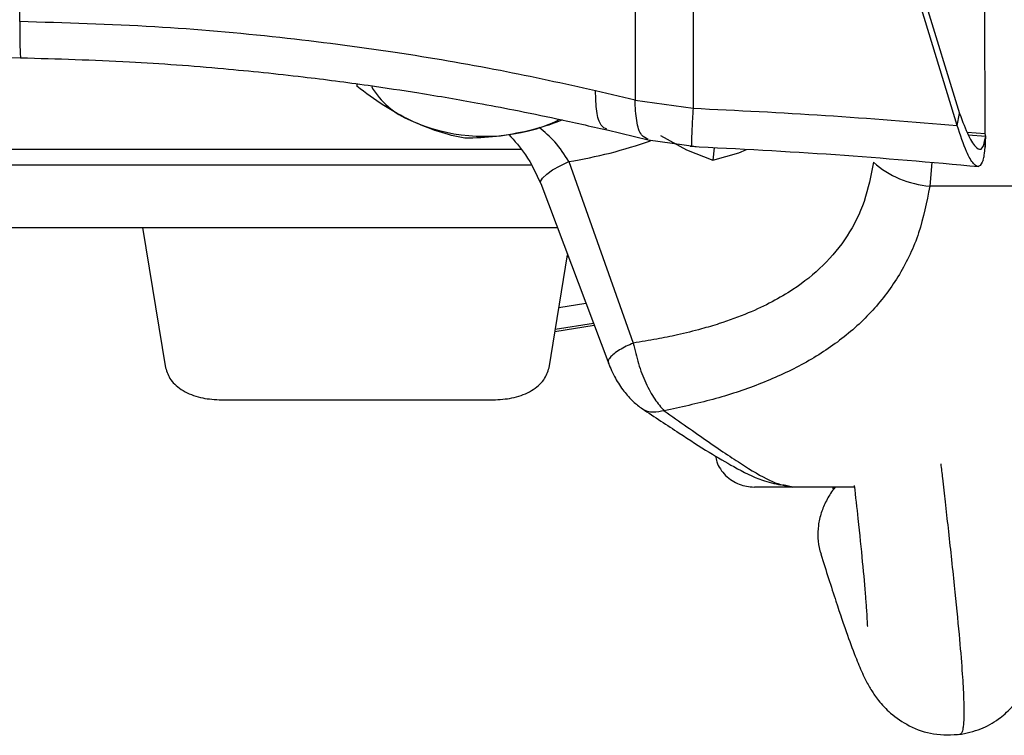
# Model space of a CAD drawing. Units: inches. Extents: x 0.2 to 16.7, y -11.6 to 10.7.
# Drawn here: x 3.3 to 3.4, y -11.1 to -11 of the extents above; entities that cross this region are included whole.
import ezdxf

# ---------------------------------------------------------------- set-up
doc = ezdxf.new("R2010")
doc.units = ezdxf.units.IN
doc.header["$MEASUREMENT"] = 0

msp = doc.modelspace()

# ---------------------------------------------------------------- linework, layer by layer
at = {"color": 7, "linetype": 'Continuous', "lineweight": 25}
for p, q in [((3.292591965600002, -11.01083510514714), (3.292603521600002, -10.94871701384714)), ((3.368327569600002, -10.96001085224714), (3.368316325300002, -11.02049025584714)), ((3.389404658300002, -10.96069900434714), (3.408257413900001, -11.02214390334714)), ((3.375464947200001, -10.96118441644714), (3.375453727300002, -11.02149950634714)), ((3.407962042900001, -11.02363289504714), (3.389200781800001, -10.96219669814714)), ((3.411418178500002, -11.02461955924714), (3.411345102700002, -11.00909409414714)), ((3.247192785900001, -11.01486345414714), (3.292728431300002, -11.01528228044714)), ((3.334061498800002, -11.01849052784714), (3.334061498800002, -11.01879554204714)), ((3.368316325300002, -11.02049025584714), (3.363448087100002, -11.01934318904714)), ((3.368316325300002, -11.02049025584714), (3.375453727300002, -11.02149950634714)), ((3.407962042900001, -11.02363284614714), (3.408257413900001, -11.02214390334714)), ((3.364884059400001, -11.02417638654714), (3.369925313400001, -11.02538221704714)), ((3.371458903400002, -11.02485441874714), (3.374647045500001, -11.02661923834714)), ((3.411465135700002, -11.02498059944714), (3.409330182600002, -11.02480592154714)), ((3.411465135700002, -11.02498059944714), (3.411418251800001, -11.02461955924714)), ((3.369922490100002, -11.02538148374714), (3.375820560800001, -11.02621615414714)), ((3.411411505200002, -11.02596569924714), (3.411406506400002, -11.02628513554714)), ((3.411406592000002, -11.02628513554714), (3.411465135700002, -11.02498059944714)), ((3.411421820700003, -11.02602152964714), (3.411437122700002, -11.02560368114714)), ((3.374647045500001, -11.02661923834714), (3.377888048100001, -11.02787356604714)), ((3.378045590700001, -11.02635265034714), (3.377888048100001, -11.02787356604714)), ((3.377888048100001, -11.02787356604714), (3.381101294300002, -11.02698003414714)), ((3.381101294300002, -11.02698003414714), (3.382030734600001, -11.02658051874714)), ((3.411316613000002, -11.02708881064714), (3.411406592000002, -11.02628513554714)), ((3.360150264100001, -11.02805777724714), (3.368099603400001, -11.05040262584714)), ((3.356709332700001, -11.03075602164714), (3.365073098300002, -11.05296139184714)), ((3.459654992400001, -11.03108416004714), (3.404595592900002, -11.03108416004714)), ((3.246605252100002, -11.03618712334714), (3.358754991300001, -11.03618712334714)), ((3.307711156500002, -11.03618712334714), (3.310546117100001, -11.05344162184714)), ((3.357732809800002, -11.05344162184714), (3.360017190100002, -11.03953817354714)), ((3.359980694900003, -11.03976027324714), (3.360093908100001, -11.03974184234714)), ((3.362275109500002, -11.04553285984714), (3.358943125800002, -11.04607527584714)), ((3.358464582400002, -11.04898784664714), (3.363281121200002, -11.04820377564714)), ((3.317123723300002, -11.05737869634714), (3.351155215800002, -11.05737869634714)), ((3.395312311200001, -11.06813358984714), (3.387684864900002, -11.06813358984714)), ((3.392754095200001, -11.06813358984714), (3.392817320000002, -11.06833999634714))]:
    msp.add_line(p, q, dxfattribs=at)
at = {"color": 8, "linetype": 'Continuous', "lineweight": 25}
for p, q in [((3.409181488800002, -11.02443696134714), (3.411418178500002, -11.02461955924714)), ((3.269199043100002, -11.02655534134714), (3.354281783000001, -11.02655524354714)), ((3.269199037000002, -11.02848354564714), (3.355499383400002, -11.02848344794714)), ((3.404835145600002, -11.02818791794714), (3.404595592900002, -11.03108416004714)), ((3.363199600000002, -11.04798734704714), (3.358503363100002, -11.04875181374714)), ((3.387721482200002, -11.06813358984714), (3.386493199800002, -11.06786353074714)), ((3.392758654000001, -11.06840932004714), (3.392674199500002, -11.06813358984714))]:
    msp.add_line(p, q, dxfattribs=at)
at = {"color": 8, "linetype": 'Continuous', "lineweight": 25, "flags": 128}
msp.add_lwpolyline([(3.356709369400001, -11.03075607054714), (3.356701706100001, -11.03049901574714), (3.356941808900002, -11.03009461154714), (3.357443830900001, -11.02961834144714), (3.358177388000001, -11.02909904964714), (3.359098114000002, -11.02856817134714), (3.360150264100001, -11.02805777724714)], dxfattribs=at)
at = {"color": 7, "linetype": 'Continuous', "lineweight": 25}
for centre, radius, start, end in [((3.344769875300003, -11.01345633064714), 0.0103929343745789, 211.1362234635982, 247.0467372850918), ((3.349769367400002, -11.00274004774714), 0.0222144961191601, 245.9517679701961, 284.1579072500963), ((3.350997953200002, -11.00687579644714), 0.017904765120339, 283.582903487002, 296.5375725549986), ((3.405507484200001, -11.01928609954714), 0.0118332488736991, 228.3642968642986, 265.5803026751989)]:
    msp.add_arc(centre, radius, start, end, dxfattribs=at)
at = {"color": 8, "linetype": 'Continuous', "lineweight": 25}
msp.add_arc((3.351276764300001, -10.97213668764714), 0.0566207317399508, 279.0164604673004, 289.5397426226013, dxfattribs=at)
at = {"color": 7, "linetype": 'Continuous', "lineweight": 25}
for points, knots in [([(3.363448087086557, -11.01934318905913), (3.359559735202852, -11.01848996846344), (3.35143373119371, -11.01670688036118), (3.338474997704134, -11.01450730266085), (3.324285598827023, -11.01266591321595), (3.308859459065292, -11.01130502945695), (3.298136584006706, -11.01099527430398), (3.292591965622517, -11.01083510512302)], [0, 0, 0, 0, 0.1695412280655904, 0.3543127628827136, 0.5543137523907198, 0.7695431357194885, 1, 1, 1, 1]), ([(3.292728431268278, -11.01528218263889), (3.297192830578165, -11.01541197676223), (3.305535608387338, -11.01565452754157), (3.317118271849147, -11.01652042539286), (3.326901811051545, -11.01752871340906), (3.334903915688622, -11.01856832290318), (3.340873520624575, -11.01947038634133), (3.345366851908512, -11.02021754743105), (3.349265187030056, -11.02090902886565), (3.353703045713207, -11.02175290976586), (3.35900607112946, -11.02283627517856), (3.362799920965307, -11.02370201580024), (3.364843359857137, -11.02416831998547)], [0, 0, 0, 0, 0.1822214665154435, 0.3405235736492009, 0.4749997016414921, 0.5857004681805333, 0.6726405223471535, 0.7242857904217748, 0.7742967985714113, 0.8369246346859838, 0.9121645404535241, 1, 1, 1, 1]), ([(3.34071683745767, -11.02302638651052), (3.339601656023413, -11.02243810213346), (3.337346527752773, -11.02124846904854), (3.335164495997592, -11.01961914868279), (3.334061498785154, -11.01879554205226)], [0, 0, 0, 0, 0.4945090923546244, 1, 1, 1, 1]), ([(3.375453641730699, -11.0215003374729), (3.375401212802782, -11.0223924357445), (3.37529264825088, -11.02423970313973), (3.375244667417522, -11.02590894995011), (3.375272074788572, -11.02606819054591), (3.37528544145154, -11.0261458526964)], [0, 0, 0, 0, 0.3236247665696141, 0.6701296242846074, 1, 1, 1, 1]), ([(3.375453641730699, -11.0215003374729), (3.380885703639031, -11.02176260222661), (3.391749056038732, -11.02228709448934), (3.402557969768345, -11.02318431610706), (3.407962042857541, -11.02363289505964)], [0, 0, 0, 0, 0.5000355054745278, 1, 1, 1, 1]), ([(3.408257413889833, -11.02214390337171), (3.40862723199648, -11.02312938361666), (3.409366720738001, -11.02509995112821), (3.410356319001753, -11.02653923209375), (3.41112307309945, -11.02668688393079), (3.411351111317749, -11.0255493785824), (3.411465135722846, -11.02498059949084)], [0, 0, 0, 0, 0.2501126794533575, 0.5001256218750498, 0.7500512018818812, 1, 1, 1, 1]), ([(3.347372176130186, -11.02519805475655), (3.346291316584791, -11.02496593240152), (3.344109776983469, -11.02449743109437), (3.341854647006391, -11.02351969579628), (3.34071683745767, -11.02302638651052)], [0, 0, 0, 0, 0.4954572196346032, 0.9999999999999999, 0.9999999999999999, 0.9999999999999999, 0.9999999999999999]), ([(3.359346063362374, -11.02293765420223), (3.35929644978464, -11.02295976020345), (3.357944967138359, -11.02356193159266), (3.356548309868028, -11.02392756985681), (3.355202924557599, -11.02427978536448)], [0, 0, 0, 0, 0.0367104807972573, 1, 1, 1, 1]), ([(3.411169996910093, -11.02787513049741), (3.411006123456241, -11.02821818681793), (3.410692765120782, -11.02887417810289), (3.40996788679103, -11.02843101685014), (3.409052822743302, -11.02692662321662), (3.408347760889702, -11.02479752543024), (3.407962055079622, -11.02363279728299)], [0, 0, 0, 0, 0.2417782072003204, 0.4623275751977501, 0.7058649860183214, 0.9999999999999999, 0.9999999999999999, 0.9999999999999999, 0.9999999999999999]), ([(3.355202924557599, -11.02427978536448), (3.35389078912165, -11.02455429650281), (3.351237391734905, -11.02510941232174), (3.348669975562919, -11.02516829183687), (3.347372176130186, -11.02519805475655)], [0, 0, 0, 0, 0.4945114676404594, 1, 1, 1, 1]), ([(3.352780960314115, -11.02471415812435), (3.353501326151619, -11.02552024427387), (3.355083142588233, -11.02729028978999), (3.356135802094045, -11.02953368912823), (3.356709076047299, -11.03075543500167)], [0, 0, 0, 0, 0.4554041928189684, 1, 1, 1, 1]), ([(3.375090450370759, -11.02618369225928), (3.381055347822505, -11.02648660567031), (3.392934799861235, -11.02708987594736), (3.404748900314141, -11.02814318671388), (3.410630917582028, -11.02866761023151)], [0, 0, 0, 0, 0.5021189051730675, 0.9999999999999999, 0.9999999999999999, 0.9999999999999999, 0.9999999999999999]), ([(3.411171793556004, -11.02787532605071), (3.411196702588123, -11.02778178792722), (3.41124654449694, -11.02759462213934), (3.411293249380478, -11.02725769638229), (3.411316612994149, -11.02708915291043)], [0, 0, 0, 0, 0.4997607979193866, 1, 1, 1, 1]), ([(3.397645567589899, -11.02813008310773), (3.397333514454147, -11.02977654818714), (3.396711192979783, -11.03306006134022), (3.394553075695702, -11.03732281092305), (3.391580133917254, -11.04094265058952), (3.388336539764257, -11.04351781309076), (3.385168642981277, -11.04538389920559), (3.382145884907064, -11.04679855959644), (3.379204361709697, -11.04787372722048), (3.376273163405111, -11.04874321976638), (3.373708153530254, -11.04937709012009), (3.370905271399092, -11.04995276891953), (3.36906785383831, -11.05024737788351), (3.368099603351844, -11.05040262581342)], [0, 0, 0, 0, 0.1259630849687116, 0.2512057203466316, 0.3758996826952073, 0.5006485607800674, 0.5767267691891618, 0.6580597413179117, 0.7502949388507894, 0.8042038461115897, 0.8751708198979864, 0.9342196804152818, 1, 1, 1, 1]), ([(3.40459559285817, -11.0310841600931), (3.404206536880123, -11.03303817553826), (3.403431746152748, -11.03692952571276), (3.401000302170393, -11.04203812903007), (3.397716224510553, -11.04646338317933), (3.393635665623282, -11.05015733357409), (3.388899640178238, -11.05316486692734), (3.383638599277498, -11.0555497305117), (3.377984022296475, -11.05742555170164), (3.373929308121127, -11.05829807020015), (3.371911988199738, -11.05873216958982)], [0, 0, 0, 0, 0.1301073902298718, 0.2591041012121103, 0.3865711216165103, 0.5124375922268508, 0.636499446916448, 0.759015638485498, 0.8801043594681711, 1, 1, 1, 1]), ([(3.368099554463519, -11.0504025769251), (3.368292923018551, -11.05125380743375), (3.368677949160482, -11.05294873657357), (3.3696208637526, -11.05535671179568), (3.370728763956992, -11.057429758042), (3.371516421549757, -11.05829721275523), (3.371911988199738, -11.05873285402636)], [0, 0, 0, 0, 0.2510621563869434, 0.4999028587898251, 0.7488480367214974, 1, 1, 1, 1]), ([(3.365025432198266, -11.05282729113681), (3.365291783772722, -11.05347208993516), (3.365798744857479, -11.05469936970222), (3.3668981141826, -11.05632732368613), (3.368029153006425, -11.05761441175894), (3.36883018513103, -11.05820702270934), (3.36921609045409, -11.05849251902495)], [0, 0, 0, 0, 0.2851912663692968, 0.5428196700359488, 0.779748754747219, 1, 1, 1, 1]), ([(3.310546117103517, -11.05344162181779), (3.310712003859566, -11.05395300943538), (3.311055477868077, -11.05501185439143), (3.312615671058104, -11.05632214273088), (3.314735010999915, -11.0572142708578), (3.316345765090407, -11.05732514608026), (3.317123723340671, -11.05737869633637)], [0, 0, 0, 0, 0.2414838669278032, 0.5000003239570537, 0.7585113237314247, 1, 1, 1, 1]), ([(3.351155215761523, -11.05737869633637), (3.351933153816365, -11.05732510938245), (3.353543873821952, -11.05721415764512), (3.355663000949054, -11.05632200148204), (3.357223288381784, -11.05501175590162), (3.357566866378225, -11.0539529906993), (3.357732809776595, -11.05344162181779)], [0, 0, 0, 0, 0.2414890650125806, 0.5000028803369704, 0.7585083385084048, 1, 1, 1, 1]), ([(3.369188358552229, -11.05847355035519), (3.370737602819279, -11.05950266150198), (3.373686618054254, -11.0614615936826), (3.377364206724632, -11.06383389322675), (3.38076871222739, -11.0658293068213), (3.383587404973664, -11.06727892810058), (3.38550275735394, -11.06770083099196), (3.386263131302996, -11.06786832182599)], [0, 0, 0, 0, 0.2267974243658185, 0.4317131093736405, 0.6146112013184017, 0.8470048614587916, 1, 1, 1, 1]), ([(3.371911988199738, -11.05873216958982), (3.373782683724148, -11.0600577869393), (3.377533391112422, -11.06271562340806), (3.381936886546034, -11.06567894904556), (3.385459215917827, -11.06773128106781), (3.386937336442948, -11.06799846646511), (3.387684864879009, -11.0681335898727)], [0, 0, 0, 0, 0.2482790629308465, 0.4977945921913451, 0.7460201541747451, 0.9999999999999999, 0.9999999999999999, 0.9999999999999999, 0.9999999999999999]), ([(3.378231451863421, -11.06431223401733), (3.37826375581459, -11.06455330239954), (3.378340197172198, -11.06512374637759), (3.378812763795212, -11.06592662993074), (3.379440185330184, -11.06671833361323), (3.38023497076369, -11.06735287075948), (3.381385836014536, -11.06796712154496), (3.382342890767639, -11.06806799257985), (3.382965271622375, -11.0681335898727)], [0, 0, 0, 0, 0.1104606962906049, 0.2613849167314599, 0.4153282470542715, 0.5691853249587573, 0.719837548670911, 1, 1, 1, 1]), ([(3.387721482233779, -11.0681335898727), (3.387001172520305, -11.0681335898727), (3.385560484208092, -11.0681335898727), (3.384098247551583, -11.0681335898727), (3.383187771046082, -11.0681335898727), (3.383077221475734, -11.0681335898727), (3.383030953085839, -11.0681335898727)], [0, 0, 0, 0, 0.2650554445591697, 0.530136237122751, 0.8033475868755532, 0.9999999999999999, 0.9999999999999999, 0.9999999999999999, 0.9999999999999999]), ([(3.393002533448847, -11.0681335898727), (3.392922954086803, -11.06822015271646), (3.392455271749293, -11.06872887648693), (3.391836403605524, -11.0697916122965), (3.3911866542064, -11.07129201296398), (3.390837027064878, -11.07284975769424), (3.390792932825342, -11.07442375271955), (3.390926207971033, -11.07561776405223), (3.391165049707986, -11.07624979651542), (3.391218769610596, -11.07639195224917)], [0, 0, 0, 0, 0.0377004182335427, 0.2215627176662852, 0.4002424864582974, 0.5841046134356365, 0.7627833941673758, 0.946645619291989, 1, 1, 1, 1]), ([(3.395289993690579, -11.06793202331233), (3.395444765976643, -11.06931698563958), (3.395840808071307, -11.07286092360847), (3.396319812112461, -11.07755557024478), (3.396646179895361, -11.08117662655981), (3.396806599906705, -11.08350037656223), (3.396875021679854, -11.08468554993774), (3.396896545752853, -11.08527182295425), (3.396939208035889, -11.08524712293344), (3.396953443363156, -11.08523888115981)], [0, 0, 0, 0, 0.1441721288537459, 0.368917674831099, 0.6028565612306908, 0.7229378548655667, 0.8382474152371193, 0.9460272442964872, 0.9999999999999999, 0.9999999999999999, 0.9999999999999999, 0.9999999999999999]), ([(3.408165271620936, -11.09859756683913), (3.409078031825004, -11.09841175592027), (3.410802609821218, -11.09806068296519), (3.412975928574625, -11.09681596391444), (3.414508458822276, -11.09547269917456), (3.41547027413732, -11.09428211381471), (3.416181757484612, -11.09315941272867), (3.416626242280095, -11.092241676524), (3.41707775132738, -11.09102829217143), (3.417420208137383, -11.08951988431412), (3.41762764617317, -11.08769088722442), (3.417697068005925, -11.08555639759212), (3.417652869534436, -11.08342875120041), (3.417521616088287, -11.0810206441908), (3.417316903191672, -11.07845316175152), (3.417011622997897, -11.07514768823786), (3.416668413138268, -11.07174305239598), (3.41638564977128, -11.06916518188752), (3.416272495743369, -11.0681335898727)], [0, 0, 0, 0, 0.0452421186680078, 0.0854808984979995, 0.1187614807237071, 0.143485070637862, 0.1599116614848522, 0.1920606482932681, 0.2401349910040949, 0.3093940660293945, 0.3965475888947786, 0.4819678157409434, 0.5563927423182442, 0.6201135010917621, 0.7185040334709365, 0.8158122119096253, 0.9262931746193834, 1, 1, 1, 1]), ([(3.391190292161792, -11.07640182769065), (3.391820273878492, -11.07839823756373), (3.392987947807896, -11.08209859219214), (3.394395176991537, -11.08624839596115), (3.395481348200823, -11.08916667068178), (3.396316031816539, -11.0911330511907), (3.396915937298097, -11.09232330568971), (3.397401682013498, -11.0931816264925), (3.398301997630293, -11.0945020746865), (3.399814399462546, -11.0961084354832), (3.402116908766827, -11.09767462338788), (3.405147917720996, -11.09874411861169), (3.407295795703668, -11.09862491649358), (3.408417572039674, -11.0985626605757)], [0, 0, 0, 0, 0.1964964533414279, 0.3642070550692498, 0.5028805266142786, 0.6122406679350072, 0.6920489653129882, 0.7226469867734692, 0.7598422906927419, 0.8070577087022099, 0.8639312331249659, 0.9289351052615754, 0.9999999999999999, 0.9999999999999999, 0.9999999999999999, 0.9999999999999999])]:
    msp.add_open_spline(points, degree=3, knots=knots, dxfattribs=at)
at = {"color": 8, "linetype": 'Continuous', "lineweight": 25}
for points, knots in [([(3.292591965622517, -11.01083510512302), (3.292593209450011, -11.01144095258682), (3.29259576819771, -11.01268727558033), (3.292619984700071, -11.01408477646935), (3.292662041539401, -11.01497800124322), (3.292699919944276, -11.01536199341093), (3.292726462342554, -11.01526388925527), (3.292728840707992, -11.01525509850732)], [0, 0, 0, 0, 0.2279046786945859, 0.4688355706001593, 0.7193145766077327, 0.9748488247602781, 1, 1, 1, 1]), ([(3.364865164049696, -11.02407665437774), (3.364606330022683, -11.02396833012316), (3.364041385188955, -11.02373189587727), (3.363549448800082, -11.02205985388892), (3.363481095769218, -11.02022787741084), (3.363448087086557, -11.01934318905913)], [0, 0, 0, 0, 0.3042146810864426, 0.663995048900445, 1, 1, 1, 1]), ([(3.369943206498826, -11.02530321354175), (3.369647482591805, -11.02518845506244), (3.369015743144232, -11.02494330255159), (3.368453066881743, -11.02323483953268), (3.368360850886129, -11.02138394309016), (3.368316325292698, -11.02049025580812)], [0, 0, 0, 0, 0.3127842623703908, 0.6681845884860199, 0.9999999999999999, 0.9999999999999999, 0.9999999999999999, 0.9999999999999999]), ([(3.360150264072178, -11.02805777727635), (3.359622378223358, -11.02721535127932), (3.358628338146559, -11.02562901361815), (3.357186113013592, -11.02442629358714), (3.356509782793996, -11.02386227907644)], [0, 0, 0, 0, 0.5310508712285641, 1, 1, 1, 1]), ([(3.368099554463519, -11.0504025769251), (3.367805167614884, -11.0505353027993), (3.367192771821845, -11.05081140469504), (3.366378192371362, -11.05126531020136), (3.365684731907447, -11.05173709899618), (3.365206213810389, -11.05218795049186), (3.364970050615733, -11.05256517741433), (3.365022086003387, -11.05274252170353), (3.365045036416239, -11.05282074010138)], [0, 0, 0, 0, 0.1539155831487105, 0.3201816115112384, 0.4958390124068554, 0.6765984869465694, 0.8573624877903272, 1, 1, 1, 1]), ([(3.371911988199738, -11.05873216958982), (3.371458730849035, -11.05882310950543), (3.370522215324236, -11.05901100859336), (3.36955899753729, -11.05882529483542), (3.369226976887896, -11.05847563787519), (3.369196816232304, -11.05844387514245)], [0, 0, 0, 0, 0.4602528401875055, 0.950969530887913, 1, 1, 1, 1]), ([(3.405937821797071, -11.0652584675308), (3.406006287380373, -11.06585446644717), (3.406190657373163, -11.06745942342862), (3.406492207856958, -11.07011551409997), (3.406853514501545, -11.07334062672957), (3.407232579075533, -11.07679973759073), (3.407716378471621, -11.08136168206013), (3.408196944916503, -11.08623838018904), (3.408564201193339, -11.09065548809974), (3.408748867429107, -11.09373478002839), (3.408797796624025, -11.09566824614486), (3.408772736441147, -11.09684598060718), (3.408716816663592, -11.097544419705), (3.408644806482522, -11.09799056495263), (3.408550864060405, -11.09831807205222), (3.408437884344508, -11.09853613507559), (3.408329882160466, -11.09855415355237), (3.408282114715599, -11.09856212280414)], [0, 0, 0, 0, 0.0286524792029323, 0.0771578525897051, 0.1331337390120287, 0.19661796928689, 0.2676444030586704, 0.402287177391511, 0.5221822863384008, 0.6271402552715887, 0.717127136087575, 0.7783481957579877, 0.8300056582729707, 0.8721175960183005, 0.9077996227703719, 0.9592214132057709, 1, 1, 1, 1])]:
    msp.add_open_spline(points, degree=3, knots=knots, dxfattribs=at)

doc.saveas('drawing.dxf')
